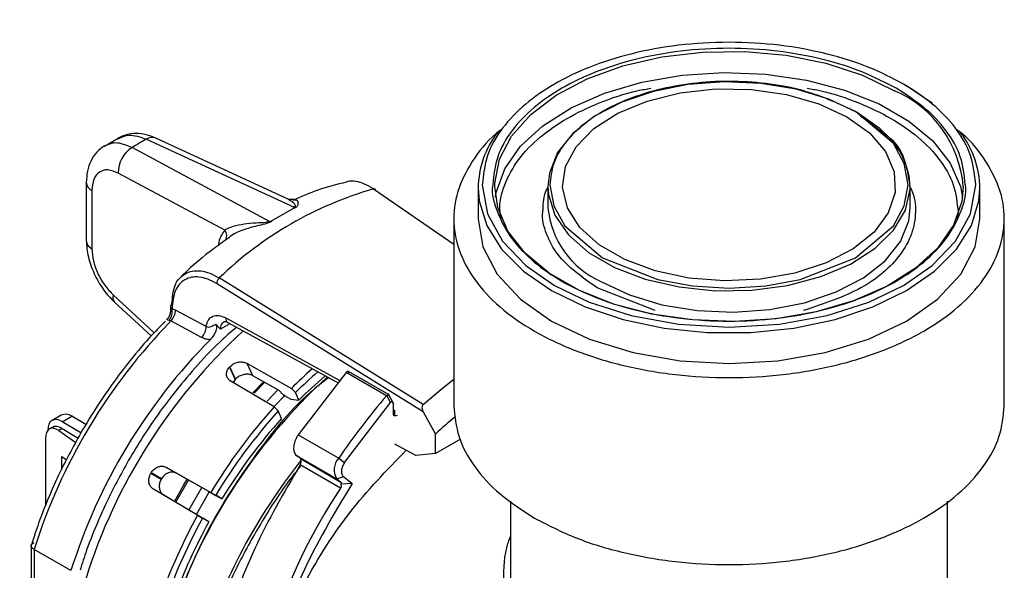
# Model space of a CAD drawing. Units: millimetres. Extents: x 0 to 594, y 0 to 420.
# Drawn here: x 174 to 180, y 124 to 127 of the extents above; entities that cross this region are included whole.
import ezdxf

# ---------------------------------------------------------------- set-up
doc = ezdxf.new("R2010")
doc.units = ezdxf.units.MM
doc.dimstyles.new('SLDDIMSTYLE0', dxfattribs={"dimtxt": 0.18, "dimasz": 3.556, "dimexe": 0, "dimexo": 0.0625, "dimgap": 0, "dimtad": 0, "dimtih": 1, "dimtoh": 1, "dimdec": 0, "dimrnd": 1e-09, "dimzin": 0, "dimdsep": 46, "dimtxsty": 'Standard', "dimsah": 1, "dimcen": 0.09, "dimadec": 0, "dimazin": 0, "dimtfac": 3.556, "dimtdec": 0, "dimtofl": 0, "dimtmove": 0, "dimatfit": 3, "dimfxl": 0, "dimfrac": 2, "dimtolj": 1, "dimtzin": 0, "dimarcsym": 0})

msp = doc.modelspace()

# ---------------------------------------------------------------- linework, layer by layer
at = {"color": 7, "linetype": 'Continuous', "lineweight": 25}
for p, q in [((179.1756, 126.6315), (179.0186, 126.7381)), ((178.9115, 126.4283), (178.743, 126.556)), ((174.285, 126.4217), (174.2034, 126.3738)), ((174.4559, 126.4167), (175.3429, 126.0088)), ((175.3109, 126.0548), (174.512, 126.4236)), ((175.1937, 125.9226), (174.3695, 126.3669)), ((174.9254, 125.8708), (174.2866, 126.2137)), ((174.0943, 126.1576), (174.0943, 125.8085)), ((174.1279, 126.1084), (174.1279, 125.7593)), ((175.8184, 126.1181), (176.3009, 125.7872)), ((176.4472, 126.1233), (176.4472, 125.9395)), ((176.866, 126.1335), (176.866, 126.0059)), ((179.041, 126.0059), (179.041, 126.1335)), ((179.4597, 125.9395), (179.4597, 126.1233)), ((175.3434, 126.0553), (175.3105, 126.055)), ((175.2114, 125.9295), (175.3327, 125.9995)), ((179.3285, 125.9804), (179.3207, 125.9368)), ((176.3009, 125.9395), (176.3009, 124.8168)), ((179.6061, 124.8168), (179.6061, 125.9395)), ((176.1172, 124.8235), (174.893, 125.5838)), ((176.1174, 124.7794), (174.876, 125.5507)), ((177.5091, 125.3876), (177.1624, 125.5237)), ((174.5023, 125.2553), (174.2572, 125.4808)), ((174.264, 125.4381), (174.4841, 125.2355)), ((174.5994, 125.4138), (174.5994, 125.3824)), ((174.6092, 125.4007), (174.6092, 125.3989)), ((174.6301, 125.3906), (174.6092, 125.3989)), ((174.8147, 125.2915), (174.6301, 125.3906)), ((174.6026, 125.3256), (174.5915, 125.3291)), ((174.7871, 125.2264), (174.6026, 125.3256)), ((174.9318, 125.3441), (175.6174, 124.9685)), ((174.8723, 125.3073), (174.9011, 125.2767)), ((174.9568, 125.3089), (174.9011, 125.2767)), ((174.9447, 125.3155), (175.6058, 124.9533)), ((174.9551, 125.0492), (174.9886, 124.975)), ((174.9902, 124.9767), (174.9566, 125.0509)), ((175.0586, 125.0714), (175.3264, 124.9202)), ((175.0586, 125.0714), (175.092, 124.9975)), ((174.9886, 124.975), (174.9757, 124.9565)), ((174.9886, 124.975), (174.9902, 124.9767)), ((175.092, 124.9975), (175.2498, 124.9093)), ((175.6539, 125.0159), (175.3668, 124.6419)), ((175.8969, 124.8756), (175.6539, 125.0159)), ((175.9131, 124.8811), (175.6691, 125.022)), ((175.2226, 124.8106), (174.959, 124.9663)), ((175.1018, 124.8915), (175.1649, 124.9568)), ((175.1807, 124.8448), (175.2454, 124.9118)), ((175.3264, 124.9202), (175.351, 124.8952)), ((175.2498, 124.9093), (175.2779, 124.8807)), ((175.2779, 124.8807), (175.3231, 124.8552)), ((175.3231, 124.8552), (175.3713, 124.8503)), ((175.3713, 124.8503), (175.351, 124.8952)), ((175.8969, 124.8756), (175.8988, 124.8774)), ((175.9207, 124.8362), (175.8988, 124.8774)), ((175.9417, 124.8254), (175.9098, 124.8852)), ((175.2226, 124.8106), (175.2469, 124.7853)), ((175.6454, 124.4764), (175.9207, 124.8362)), ((175.9382, 124.7708), (175.9382, 124.8245)), ((175.9382, 124.7927), (175.9446, 124.7892)), ((173.9445, 124.7599), (173.8888, 124.7277)), ((173.9502, 124.7209), (174.0069, 124.7537)), ((174.0926, 124.7043), (174.0069, 124.7537)), ((175.2672, 124.7404), (175.2469, 124.7853)), ((175.9446, 124.7671), (175.9382, 124.7708)), ((175.9446, 124.7892), (175.9446, 124.7567)), ((176.1174, 124.7794), (176.1913, 124.6464)), ((173.8888, 124.6864), (173.8728, 124.6772)), ((173.9502, 124.6796), (173.9293, 124.6675)), ((174.062, 124.6541), (173.9502, 124.7209)), ((173.9502, 124.6796), (174.0454, 124.6227)), ((173.8494, 124.6214), (173.8494, 124.2153)), ((173.8633, 124.6692), (173.8633, 124.6708)), ((173.9293, 124.6675), (174.0314, 124.596)), ((175.3668, 124.6419), (175.6099, 124.5015)), ((176.1913, 124.5291), (176.1913, 124.6464)), ((176.3407, 124.6154), (176.1913, 124.5291)), ((176.0734, 124.5171), (175.9464, 124.5867)), ((173.9468, 124.5118), (173.9765, 124.491)), ((173.9468, 124.4343), (173.9468, 124.5118)), ((175.3558, 124.5184), (175.5989, 124.378)), ((175.3802, 124.4989), (175.3558, 124.5184)), ((175.3802, 124.4989), (175.6233, 124.3585)), ((175.6099, 124.5015), (175.6454, 124.4764)), ((176.1913, 124.5291), (176.0734, 124.5171)), ((174.5741, 124.4471), (174.8414, 124.2965)), ((174.5741, 124.4471), (174.6358, 124.4114)), ((175.6208, 124.3214), (175.3777, 124.4617)), ((174.4821, 124.4108), (174.5441, 124.375)), ((174.5453, 124.377), (174.4833, 124.4129)), ((174.6358, 124.4114), (174.7929, 124.323)), ((175.5989, 124.378), (175.6379, 124.3915)), ((175.5989, 124.378), (175.6233, 124.3585)), ((175.6379, 124.3915), (175.6907, 124.3493)), ((174.5441, 124.375), (174.5453, 124.377)), ((174.6312, 124.2371), (174.7083, 124.3706)), ((174.7103, 124.1903), (174.7883, 124.3255)), ((174.7929, 124.323), (174.8275, 124.3033)), ((175.6907, 124.3493), (175.6219, 124.3467)), ((174.7619, 124.1589), (174.4979, 124.3151)), ((174.5596, 124.2794), (174.4979, 124.3151)), ((174.7148, 124.1876), (174.5596, 124.2794)), ((174.8275, 124.3033), (174.8726, 124.2779)), ((174.8414, 124.2965), (174.8717, 124.2793)), ((174.9093, 124.2576), (174.8717, 124.2793)), ((174.8726, 124.2779), (174.9093, 124.2576)), ((176.641, 124.2435), (176.641, 123.7763)), ((179.266, 120.4548), (179.266, 124.2435)), ((174.7491, 124.1675), (174.7148, 124.1876)), ((174.7937, 124.1411), (174.7491, 124.1675)), ((174.7619, 124.1589), (174.792, 124.1412)), ((174.8296, 124.1196), (174.792, 124.1412)), ((174.8296, 124.1196), (174.7937, 124.1411)), ((173.7633, 123.9801), (173.7633, 122.6217)), ((174.0025, 123.8267), (173.7816, 123.9543)), ((173.7816, 123.9543), (173.7816, 122.5965))]:
    msp.add_line(p, q, dxfattribs=at)
at = {"color": 7, "linetype": 'Continuous', "lineweight": 25, "flags": 128}
for points in [[(176.5472, 126.1332), (176.5476, 126.1517), (176.5758, 126.2963), (176.6483, 126.4357), (176.7628, 126.5654), (176.9155, 126.6812), (177.1016, 126.7794), (177.3151, 126.8568), (177.5491, 126.911), (177.796, 126.9402), (178.0481, 126.9434), (178.2971, 126.9207), (178.5351, 126.8726), (178.7543, 126.8008), (178.9479, 126.7075)], [(176.5516, 126.0697), (176.5561, 126.0968), (176.6067, 126.2394), (176.7005, 126.3744), (176.8346, 126.4977), (177.0047, 126.6051), (177.2053, 126.6933), (177.43, 126.7593), (177.6714, 126.8012), (177.9219, 126.8175), (178.1735, 126.8077), (178.4179, 126.7721), (178.6475, 126.7119), (178.8547, 126.6291), (179.033, 126.5261), (179.1766, 126.4065), (179.2808, 126.274), (179.3424, 126.1329), (179.3554, 126.0697)], [(178.7225, 126.5774), (178.5519, 126.6577), (178.3569, 126.7165), (178.1453, 126.7514), (177.9259, 126.7611), (177.7077, 126.745), (177.4994, 126.7039), (177.3098, 126.6395), (177.1465, 126.5543), (177.0163, 126.4519), (176.9244, 126.3365), (176.8747, 126.2128), (176.866, 126.1332)], [(178.6606, 126.5519), (178.7961, 126.4546), (178.8921, 126.3427), (178.9443, 126.2216), (178.9502, 126.0968), (178.9094, 125.9742), (178.824, 125.8596), (178.6978, 125.7582), (178.5369, 125.6748), (178.3486, 125.6134), (178.1419, 125.5767), (177.9264, 125.5666), (177.7122, 125.5834), (177.5092, 125.6265), (177.327, 125.6937), (177.1741, 125.782), (177.0576, 125.8872), (176.983, 126.0043), (176.9539, 126.128), (176.9714, 126.2525), (177.0349, 126.3718), (177.1413, 126.4805), (177.2857, 126.5734), (177.4613, 126.6462), (177.66, 126.6955), (177.8723, 126.7191), (178.0885, 126.7157), (178.2983, 126.6855), (178.4921, 126.6301), (178.6606, 126.5519)], [(176.8785, 126.1437), (176.9013, 126.0165), (176.9669, 125.8972), (177.1933, 125.7048), (177.5265, 125.5741), (177.7332, 125.5363), (177.9535, 125.5231), (178.1738, 125.5363), (178.3805, 125.5741), (178.7136, 125.7048), (178.9401, 125.8972), (179.0057, 126.0165), (179.0285, 126.1437), (179.0057, 126.2708), (178.9401, 126.3902), (178.7136, 126.5825), (178.7136, 126.5825)], [(178.917, 126.4246), (178.8615, 126.4789), (178.7225, 126.5774)], [(176.4472, 126.1233), (176.453, 126.0475), (176.4986, 125.8982), (176.5884, 125.7558), (176.7196, 125.6245), (176.8884, 125.5084), (177.0895, 125.411), (177.3169, 125.3352), (177.5636, 125.2833), (177.8222, 125.257), (178.0848, 125.257), (178.3433, 125.2833), (178.5901, 125.3352), (178.8174, 125.411), (179.0186, 125.5084), (179.1873, 125.6245), (179.3186, 125.7558), (179.4084, 125.8982), (179.454, 126.0475), (179.4597, 126.1233)], [(176.4722, 126.1437), (176.5037, 125.9684), (176.5941, 125.804), (176.733, 125.6591), (176.9061, 125.539), (177.1142, 125.4391), (177.3652, 125.3589), (177.65, 125.3067), (177.9535, 125.2886), (178.257, 125.3067), (178.5418, 125.3589), (178.7928, 125.4391), (179.0009, 125.539), (179.174, 125.6591), (179.3129, 125.804), (179.4033, 125.9684), (179.4347, 126.1437), (179.4347, 126.1437)], [(179.3597, 126.1337), (179.3509, 126.0426), (179.3003, 125.9), (179.2065, 125.7649), (179.0723, 125.6417), (178.9022, 125.5342), (178.7017, 125.4461), (178.477, 125.38), (178.2356, 125.3382), (177.985, 125.3219), (177.7335, 125.3316), (177.489, 125.3672), (177.2595, 125.4274), (177.0523, 125.5103), (176.874, 125.6132), (176.7304, 125.7328), (176.6262, 125.8653), (176.5646, 126.0065), (176.5472, 126.1332)], [(176.866, 126.1332), (176.8691, 126.0858), (176.9079, 125.9608), (176.9896, 125.8428), (177.1107, 125.7367), (177.2663, 125.6469), (177.45, 125.577), (177.6543, 125.5299), (177.8709, 125.5075), (178.0909, 125.5107), (178.3052, 125.5394), (178.5052, 125.5924), (178.6825, 125.6676), (178.83, 125.7619), (178.9417, 125.8714), (179.0128, 125.9915), (179.0406, 126.1176), (179.041, 126.1335)], [(177.1845, 125.562), (177.355, 125.4817), (177.5501, 125.4229), (177.7616, 125.3879), (177.981, 125.3783), (178.1993, 125.3943), (178.4075, 125.4354), (178.5972, 125.4999), (178.7604, 125.585), (178.8907, 125.6874), (178.9825, 125.8028), (179.0323, 125.9266), (179.041, 126.0059)], [(176.4472, 125.9395), (176.4762, 125.7699), (176.5619, 125.6068), (176.7011, 125.4564), (176.8884, 125.3247), (177.1167, 125.2165), (177.3771, 125.1362), (177.6596, 125.0867), (177.9535, 125.07), (178.2473, 125.0867), (178.5299, 125.1362), (178.7903, 125.2165), (179.0186, 125.3247), (179.2059, 125.4564), (179.3451, 125.6068), (179.4308, 125.7699), (179.4597, 125.9395), (179.4597, 125.9395)], [(176.1172, 124.8235), (176.2232, 124.9146), (176.3009, 124.9759)], [(175.095, 124.8945), (175.1534, 124.9545), (175.159, 124.9601)], [(175.2224, 124.8125), (175.2844, 124.8763), (175.2891, 124.8811)], [(174.6235, 124.2416), (174.678, 124.3376), (174.7005, 124.375)], [(174.7555, 124.164), (174.81, 124.26), (174.8344, 124.3007)]]:
    msp.add_lwpolyline(points, dxfattribs=at)
at = {"color": 7, "linetype": 'Continuous', "lineweight": 25}
for centre, radius, start, end in [((178.6769, 126.0783), 0.685, 4.64257, 66.70471), ((177.0135, 126.1143), 0.5663, 142.77213, 179.09737), ((178.8941, 126.1144), 0.5657, 0.89467, 37.0145), ((175.5034, 124.5025), 2.1821, 118.68841, 121.30622), ((174.4904, 126.3673), 0.0603, 68.99102, 124.92616), ((178.5993, 126.1173), 0.4419, 2.09255, 44.05142), ((174.4642, 126.2166), 0.1776, 122.20421, 180.94622), ((174.155, 126.1629), 0.0609, 184.98898, 243.58265), ((176.4302, 123.9896), 2.2146, 106.03654, 133.95808), ((175.8219, 126.1073), 0.0113, 6.44026, 108.13444), ((177.4075, 126.0582), 0.544, 185.51725, 245.80289), ((174.884, 125.8367), 0.0536, 329.77116, 39.51505), ((174.155, 125.8139), 0.0609, 185.03635, 243.57876), ((174.9289, 125.5445), 0.0532, 132.40861, 173.3744), ((174.2956, 125.465), 0.0415, 157.57938, 220.33941), ((174.5251, 125.383), 0.0855, 320.92735, 10.66037), ((174.615, 125.4123), 0.0157, 114.28277, 174.39709), ((174.6147, 125.415), 0.0153, 184.472, 248.84334), ((174.5304, 125.3944), 0.0997, 316.38104, 357.78682), ((177.0815, 122.91), 3.4612, 135.7406, 162.43921), ((174.961, 125.3401), 0.0295, 172.19148, 236.61267), ((177.3363, 122.7613), 3.4002, 132.56957, 162.64216), ((174.715, 125.2953), 0.0998, 316.2703, 357.77898), ((177.2988, 122.7843), 3.4572, 135.36912, 162.44962), ((177.1787, 122.9443), 3.0618, 136.52825, 136.57081), ((177.3395, 122.9176), 2.8396, 131.6883, 135.15034), ((177.8421, 122.4683), 3.4128, 132.39303, 162.57978), ((177.3337, 122.9216), 2.7975, 131.39532, 135.13083), ((177.253, 122.9748), 2.6567, 130.47668, 135.09514), ((179.0249, 122.1779), 4.1306, 139.22392, 145.76801), ((177.7677, 122.5254), 3.4205, 138.08044, 148.81618), ((173.9703, 124.7026), 0.0629, 54.38242, 114.30712), ((177.762, 122.5286), 3.3792, 138.10027, 148.79635), ((177.6919, 122.5687), 3.2551, 138.15136, 148.74526), ((178.0911, 122.6194), 2.7782, 129.82888, 133.14457), ((175.6828, 124.4328), 0.1002, 136.69744, 213.12368), ((178.1147, 122.3163), 3.4892, 141.57097, 162.37828), ((177.5763, 122.6257), 3.5722, 149.9808, 150.0192), ((178.4764, 122.4232), 3.429, 146.38806, 177.82393), ((177.7923, 122.4942), 3.4574, 151.21903, 160.17536), ((177.7867, 122.4976), 3.4161, 151.23905, 160.13433), ((177.7167, 122.5383), 3.2918, 151.29085, 160.01633)]:
    msp.add_arc(centre, radius, start, end, dxfattribs=at)
for centre, major_axis, ratio, start_param, end_param in [((173.9502, 124.6189), (-0.0609, 0.1092), 0.567218, 5.506296, 7.077092), ((173.9293, 124.5654), (-0.0542, 0.1129), 0.519583, 5.537472, 7.108268), ((173.9502, 124.5775), (-0.0609, 0.1092), 0.567218, 5.506296, 6.291613)]:
    msp.add_ellipse(centre, major_axis=major_axis, ratio=ratio, start_param=start_param, end_param=end_param, dxfattribs=at)
for points, knots in [([(179.0009, 126.7483), (178.9336, 126.7832), (178.795, 126.8552), (178.5415, 126.9342), (178.2572, 126.9868), (177.9535, 127.0048), (177.6499, 126.9867), (177.365, 126.9345), (177.1136, 126.8542), (176.9003, 126.7517), (176.7225, 126.6285), (176.5843, 126.4834), (176.4904, 126.3189), (176.4783, 126.2025), (176.4722, 126.1437)], [0, 0, 0, 0, 0.077677, 0.160008, 0.245761, 0.333333, 0.420906, 0.506659, 0.588989, 0.666667, 0.744344, 0.826674, 0.912427, 1, 1, 1, 1]), ([(178.9567, 126.7228), (178.8923, 126.7563), (178.7595, 126.8251), (178.5167, 126.9009), (178.2444, 126.9512), (177.9535, 126.9685), (177.6627, 126.9512), (177.3898, 126.9011), (177.1491, 126.8242), (176.9447, 126.726), (176.7744, 126.6081), (176.6421, 126.4691), (176.5522, 126.3118), (176.5407, 126.2005), (176.5349, 126.1444)], [0, 0, 0, 0, 0.077707, 0.160069, 0.245855, 0.333462, 0.421069, 0.506855, 0.589217, 0.666924, 0.744631, 0.826993, 0.912779, 1, 1, 1, 1]), ([(178.7136, 126.5825), (178.6079, 126.6318), (178.4452, 126.7077), (178.1733, 126.7552), (177.9536, 126.7688), (177.7331, 126.7555), (177.4644, 126.7063), (177.1746, 126.5931), (176.9799, 126.4261), (176.8917, 126.2709), (176.8829, 126.1864), (176.8785, 126.1437)], [0, 0, 0, 0, 0.159638, 0.245574, 0.333333, 0.421093, 0.507029, 0.666667, 0.826305, 0.91224, 1, 1, 1, 1]), ([(179.4347, 126.1437), (179.4287, 126.2025), (179.4167, 126.319), (179.3222, 126.4831), (179.1861, 126.6295), (179.0614, 126.7095), (179.0009, 126.7483)], [0, 0, 0, 0, 0.262718, 0.519977, 0.766968, 1, 1, 1, 1]), ([(176.5863, 125.9368), (176.5832, 125.9513), (176.5686, 126.02), (176.6007, 126.1432), (176.6811, 126.2957), (176.8112, 126.4303), (176.9755, 126.5451), (177.1746, 126.6386), (177.3472, 126.6996), (177.4582, 126.7185), (177.4838, 126.7229)], [0, 0, 0, 0, 0.043275, 0.204972, 0.363309, 0.515326, 0.658752, 0.802178, 0.954195, 1, 1, 1, 1]), ([(178.4231, 126.7229), (178.4488, 126.7185), (178.5598, 126.6996), (178.7324, 126.6386), (178.9314, 126.5451), (179.0961, 126.4303), (179.2245, 126.2958), (179.3117, 126.143), (179.3228, 126.035), (179.3285, 125.9804)], [0, 0, 0, 0, 0.0478772, 0.2067703, 0.3566836, 0.506597, 0.6654901, 0.830989, 1, 1, 1, 1]), ([(179.3721, 126.1444), (179.3663, 126.2005), (179.3549, 126.3118), (179.2644, 126.4688), (179.1341, 126.609), (179.0147, 126.6856), (178.9567, 126.7228)], [0, 0, 0, 0, 0.261864, 0.519421, 0.766698, 1, 1, 1, 1]), ([(174.512, 126.4236), (174.4925, 126.4312), (174.4532, 126.4466), (174.3932, 126.4527), (174.3352, 126.4469), (174.3016, 126.4317), (174.2847, 126.4241)], [0, 0, 0, 0, 0.243987, 0.493272, 0.745946, 1, 1, 1, 1]), ([(176.591, 126.4777), (176.5871, 126.475), (176.5143, 126.4243), (176.4204, 126.3054), (176.3213, 126.1273), (176.2905, 125.9394), (176.3222, 125.7522), (176.4169, 125.5721), (176.5706, 125.4061), (176.7774, 125.2606), (177.0295, 125.1412), (177.317, 125.0525), (177.629, 124.9978), (177.9535, 124.9794), (178.278, 124.9978), (178.59, 125.0525), (178.8775, 125.1412), (179.1296, 125.2606), (179.3364, 125.4061), (179.4901, 125.5721), (179.5848, 125.7522), (179.6165, 125.9394), (179.5857, 126.1273), (179.4866, 126.3054), (179.3927, 126.4243), (179.3199, 126.475), (179.316, 126.4777)], [0, 0, 0, 0, 0.0025443, 0.0477675, 0.0929908, 0.138214, 0.1834373, 0.2286605, 0.2738838, 0.319107, 0.3643303, 0.4095535, 0.4547768, 0.5, 0.5452232, 0.5904465, 0.6356697, 0.680893, 0.7261162, 0.7713395, 0.8165627, 0.861786, 0.9070092, 0.9522325, 0.9974557, 1, 1, 1, 1]), ([(174.3695, 126.3669), (174.3351, 126.3809), (174.2709, 126.4069), (174.2236, 126.3838), (174.2017, 126.3732)], [0, 0, 0, 0, 0.537401, 1, 1, 1, 1]), ([(174.2859, 126.4199), (174.3069, 126.43), (174.355, 126.4533), (174.4195, 126.4299), (174.4559, 126.4167)], [0, 0, 0, 0, 0.436143, 1, 1, 1, 1]), ([(179.041, 126.1335), (179.0331, 126.1841), (179.018, 126.2811), (178.9709, 126.3844), (178.9164, 126.4247), (178.9115, 126.4283)], [0, 0, 0, 0, 0.497827, 0.954236, 1, 1, 1, 1]), ([(174.2031, 126.3771), (174.1872, 126.3653), (174.1553, 126.3419), (174.1213, 126.2885), (174.0986, 126.2267), (174.0958, 126.1803), (174.0943, 126.1576)], [0, 0, 0, 0, 0.25618, 0.510462, 0.759474, 1, 1, 1, 1]), ([(174.2866, 126.2137), (174.2654, 126.2222), (174.2231, 126.2393), (174.171, 126.2237), (174.1349, 126.1806), (174.1302, 126.1325), (174.1279, 126.1084)], [0, 0, 0, 0, 0.25065, 0.500477, 0.750265, 1, 1, 1, 1]), ([(175.6553, 126.1588), (175.5983, 126.1453), (175.4922, 126.12), (175.3875, 126.0721), (175.3391, 126.0499)], [0, 0, 0, 0, 0.537599, 1, 1, 1, 1]), ([(175.8184, 126.1181), (175.8006, 126.129), (175.7648, 126.151), (175.7126, 126.1646), (175.6752, 126.1677), (175.658, 126.1611), (175.655, 126.16)], [0, 0, 0, 0, 0.308811, 0.618719, 0.932885, 1, 1, 1, 1]), ([(176.5349, 126.1444), (176.5348, 126.1442), (176.5247, 126.088), (176.5593, 125.9756), (176.6402, 125.8183), (176.7749, 125.6793), (176.9446, 125.5613), (177.1491, 125.4631), (177.3898, 125.3862), (177.6627, 125.3362), (177.9535, 125.3188), (178.2442, 125.3362), (178.5172, 125.3862), (178.7579, 125.4631), (178.9624, 125.5613), (179.1321, 125.6793), (179.2667, 125.8183), (179.3477, 125.9756), (179.3823, 126.088), (179.3722, 126.1442), (179.3721, 126.1444)], [0, 0, 0, 0, 0.000289, 0.065931, 0.130208, 0.19192, 0.250145, 0.308369, 0.370081, 0.434358, 0.5, 0.565642, 0.629919, 0.691631, 0.749855, 0.80808, 0.869792, 0.934069, 0.999711, 1, 1, 1, 1]), ([(176.8375, 125.9958), (176.8385, 126.0355), (176.8395, 126.08), (176.8634, 126.1218), (176.866, 126.1264)], [0, 0, 0, 0, 0.891323, 1, 1, 1, 1]), ([(179.0345, 126.1382), (179.0394, 126.1297), (179.0687, 126.0792), (179.0778, 125.98), (179.0571, 125.848), (178.9671, 125.6869), (178.7665, 125.5088), (178.5207, 125.428), (178.3978, 125.3876)], [0, 0, 0, 0, 0.029461, 0.176128, 0.322795, 0.466414, 0.733207, 1, 1, 1, 1]), ([(175.3105, 126.0537), (175.3186, 126.0498), (175.3293, 126.0446), (175.3393, 126.0342), (175.3432, 126.0295), (175.346, 126.0253), (175.3479, 126.0217), (175.3488, 126.0174), (175.3485, 126.0138), (175.3462, 126.0106), (175.3438, 126.0093), (175.3429, 126.0087)], [0, 0, 0, 0, 0.433888, 0.575043, 0.669229, 0.716411, 0.810085, 0.85788, 0.928782, 0.972552, 1, 1, 1, 1]), ([(175.3388, 126.0508), (175.3446, 126.053), (175.3574, 126.0577), (175.3656, 126.0399), (175.3661, 126.0216), (175.3589, 126.0118), (175.3528, 126.007), (175.3439, 126.0028), (175.3366, 126.0006), (175.3327, 125.9995)], [0, 0, 0, 0, 0.293835, 0.645722, 0.822066, 0.869603, 0.910894, 0.953196, 1, 1, 1, 1]), ([(175.3327, 125.9995), (175.3352, 126.0009), (175.3399, 126.0037), (175.342, 126.0071), (175.3429, 126.0088)], [0, 0, 0, 0, 0.524874, 1, 1, 1, 1]), ([(177.1624, 125.5237), (177.0729, 125.5872), (176.9352, 125.685), (176.8539, 125.8482), (176.8268, 125.9414), (176.8365, 125.9907), (176.8375, 125.9958)], [0, 0, 0, 0, 0.464646, 0.714774, 0.970209, 1, 1, 1, 1]), ([(175.1937, 125.9226), (175.1927, 125.922), (175.19, 125.9205), (175.1833, 125.9184), (175.1566, 125.9144), (175.1073, 125.9139), (175.0403, 125.9076), (174.982, 125.8954), (174.9448, 125.8818), (174.9305, 125.8737), (174.9254, 125.8708)], [0, 0, 0, 0, 0.012, 0.031374, 0.062665, 0.250015, 0.499921, 0.749902, 0.910489, 1, 1, 1, 1]), ([(175.2114, 125.9295), (175.2098, 125.9274), (175.2067, 125.9236), (175.1988, 125.9182), (175.1889, 125.9136), (175.1665, 125.9064), (175.1159, 125.8961), (175.0425, 125.8757), (174.9786, 125.8499), (174.9569, 125.8305), (174.9531, 125.8272)], [0, 0, 0, 0, 0.039881, 0.0758, 0.111008, 0.150949, 0.300836, 0.599518, 0.930266, 1, 1, 1, 1]), ([(175.1937, 125.9226), (175.1969, 125.9234), (175.2036, 125.925), (175.2087, 125.9279), (175.2114, 125.9295)], [0, 0, 0, 0, 0.475126, 1, 1, 1, 1]), ([(174.9254, 125.8708), (174.9107, 125.8501), (174.8928, 125.825), (174.8888, 125.7864), (174.8881, 125.7797)], [0, 0, 0, 0, 0.8241066, 1, 1, 1, 1]), ([(174.0943, 125.8085), (174.0969, 125.776), (174.1019, 125.7118), (174.14, 125.6086), (174.1941, 125.5116), (174.2406, 125.4627), (174.264, 125.4381)], [0, 0, 0, 0, 0.254192, 0.502819, 0.750142, 1, 1, 1, 1]), ([(174.9538, 125.8262), (174.923, 125.8048), (174.8269, 125.7382), (174.73, 125.6573), (174.6669, 125.5941), (174.6638, 125.591)], [0, 0, 0, 0, 0.3104001, 0.9662804, 1, 1, 1, 1]), ([(174.1279, 125.7593), (174.1297, 125.7355), (174.1334, 125.6881), (174.1619, 125.6103), (174.2036, 125.5368), (174.2394, 125.4995), (174.2572, 125.4808)], [0, 0, 0, 0, 0.25018, 0.500115, 0.750057, 1, 1, 1, 1]), ([(174.6647, 125.5901), (174.672, 125.597), (174.6908, 125.6147), (174.7309, 125.6275), (174.7815, 125.6286), (174.8365, 125.6151), (174.8741, 125.5942), (174.893, 125.5838)], [0, 0, 0, 0, 0.140697, 0.359656, 0.575179, 0.787718, 1, 1, 1, 1]), ([(174.6086, 125.4266), (174.612, 125.4662), (174.6172, 125.5261), (174.6447, 125.5745), (174.6608, 125.5871), (174.6647, 125.5901)], [0, 0, 0, 0, 0.596908, 0.902988, 1, 1, 1, 1]), ([(174.876, 125.5507), (174.8584, 125.5603), (174.8234, 125.5796), (174.7724, 125.5913), (174.7254, 125.59), (174.6715, 125.5693), (174.6206, 125.5127), (174.613, 125.4381), (174.6092, 125.4007)], [0, 0, 0, 0, 0.125312, 0.250435, 0.375303, 0.50116, 0.750589, 1, 1, 1, 1]), ([(174.6092, 125.3989), (174.6075, 125.398), (174.6038, 125.3963), (174.6001, 125.3909), (174.6001, 125.3855), (174.6002, 125.3819)], [0, 0, 0, 0, 0.231053, 0.504282, 1, 1, 1, 1]), ([(174.5699, 125.324), (174.5437, 125.298), (174.4702, 125.2249), (174.3682, 125.103), (174.2587, 124.9603), (174.1587, 124.816), (174.0952, 124.7099), (174.062, 124.6545)], [0, 0, 0, 0, 0.136749, 0.384615, 0.568392, 0.774747, 1, 1, 1, 1]), ([(174.5915, 125.3291), (174.589, 125.3296), (174.5838, 125.3306), (174.58, 125.3334), (174.5792, 125.3363), (174.5813, 125.3381), (174.5822, 125.339)], [0, 0, 0, 0, 0.222733, 0.46445, 0.741724, 1, 1, 1, 1]), ([(174.5994, 125.3824), (174.5992, 125.3783), (174.5987, 125.3701), (174.595, 125.3583), (174.5893, 125.3474), (174.5839, 125.3413), (174.5812, 125.3384)], [0, 0, 0, 0, 0.2509296, 0.504485, 0.7557312, 1, 1, 1, 1]), ([(174.8147, 125.2915), (174.8177, 125.305), (174.8241, 125.333), (174.8519, 125.3566), (174.8894, 125.3624), (174.918, 125.3501), (174.9318, 125.3441)], [0, 0, 0, 0, 0.241558, 0.499947, 0.758369, 1, 1, 1, 1]), ([(174.9955, 125.2877), (174.9687, 125.2648), (174.8886, 125.1962), (174.7673, 125.0684), (174.642, 124.9217), (174.5334, 124.778), (174.4374, 124.6382), (174.3774, 124.5376), (174.3485, 124.4891)], [0, 0, 0, 0, 0.109031, 0.325776, 0.519597, 0.669393, 0.840784, 1, 1, 1, 1]), ([(174.8147, 125.2915), (174.8196, 125.2903), (174.8293, 125.288), (174.85, 125.2942), (174.8634, 125.3019), (174.8723, 125.3071)], [0, 0, 0, 0, 0.250111, 0.49918, 1, 1, 1, 1]), ([(174.8723, 125.3073), (174.8739, 125.304), (174.877, 125.2974), (174.8765, 125.2829), (174.8721, 125.2646), (174.8622, 125.2432), (174.8498, 125.225), (174.8413, 125.216), (174.8385, 125.213)], [0, 0, 0, 0, 0.1434811, 0.286629, 0.4374499, 0.6625332, 0.8905623, 1, 1, 1, 1]), ([(174.9011, 125.2767), (174.9021, 125.2865), (174.9037, 125.3015), (174.9127, 125.3158), (174.9193, 125.3206), (174.9226, 125.3229)], [0, 0, 0, 0, 0.485611, 0.739849, 1, 1, 1, 1]), ([(174.9228, 125.3226), (174.9245, 125.323), (174.9281, 125.3239), (174.939, 125.3184), (174.9448, 125.3155)], [0, 0, 0, 0, 0.474114, 1, 1, 1, 1]), ([(174.8385, 125.213), (174.829, 125.214), (174.8103, 125.2159), (174.7947, 125.2229), (174.7871, 125.2264)], [0, 0, 0, 0, 0.509111, 1, 1, 1, 1]), ([(174.959, 124.9663), (174.9537, 124.9704), (174.9429, 124.9785), (174.9356, 124.997), (174.9361, 125.0173), (174.9435, 125.0355), (174.9518, 125.0454), (174.9551, 125.0492)], [0, 0, 0, 0, 0.215793, 0.431582, 0.647465, 0.863405, 1, 1, 1, 1]), ([(174.9566, 125.0509), (174.9627, 125.0563), (174.9749, 125.0672), (174.9989, 125.0772), (175.0236, 125.0808), (175.0442, 125.0782), (175.0546, 125.0733), (175.0586, 125.0714)], [0, 0, 0, 0, 0.215796, 0.431589, 0.647472, 0.863413, 1, 1, 1, 1]), ([(175.5484, 124.9848), (175.5114, 124.9559), (175.3426, 124.8243), (175.0733, 124.4864), (174.7729, 124.0084), (174.648, 123.6678), (174.5867, 123.5007)], [0, 0, 0, 0, 0.086748, 0.394935, 0.703122, 1, 1, 1, 1]), ([(175.092, 124.9975), (175.0855, 125.0003), (175.0724, 125.0059), (175.048, 125.0062), (175.0235, 125), (175.0035, 124.9893), (174.9939, 124.9802), (174.9902, 124.9767)], [0, 0, 0, 0, 0.2157578, 0.4315129, 0.6473443, 0.8632636, 1, 1, 1, 1]), ([(175.8988, 124.8774), (175.9, 124.8782), (175.9022, 124.8799), (175.9054, 124.8816), (175.9082, 124.8826), (175.9107, 124.8828), (175.9119, 124.8817), (175.9119, 124.8793), (175.9111, 124.8773), (175.9106, 124.8762)], [0, 0, 0, 0, 0.121885, 0.244997, 0.370691, 0.500238, 0.70737, 0.843061, 1, 1, 1, 1]), ([(175.9382, 124.8245), (175.9381, 124.8275), (175.9377, 124.8332), (175.9349, 124.8385), (175.9316, 124.841), (175.9288, 124.8413), (175.9264, 124.8407), (175.9245, 124.8397), (175.9225, 124.8382), (175.9213, 124.8369), (175.9207, 124.8362)], [0, 0, 0, 0, 0.259795, 0.49805, 0.628217, 0.748425, 0.811589, 0.872581, 0.934418, 1, 1, 1, 1]), ([(176.1172, 124.8235), (176.1155, 124.8215), (176.1122, 124.8177), (176.1098, 124.8089), (176.1102, 124.7968), (176.1137, 124.7865), (176.1168, 124.7805), (176.1174, 124.7794)], [0, 0, 0, 0, 0.169092, 0.337354, 0.577585, 0.920787, 1, 1, 1, 1]), ([(174.062, 124.6545), (174.0151, 124.5688), (173.9492, 124.4486), (173.8679, 124.2663), (173.8118, 124.1277), (173.7791, 124.0247), (173.7652, 123.9809)], [0, 0, 0, 0, 0.391104, 0.548321, 0.807974, 1, 1, 1, 1]), ([(175.1853, 123.2252), (175.2468, 123.39), (175.3698, 123.7194), (175.6622, 124.1857), (175.8978, 124.4288), (176.0146, 124.5493)], [0, 0, 0, 0, 0.33524, 0.670479, 1, 1, 1, 1]), ([(174.3485, 124.4891), (174.3019, 124.404), (174.2364, 124.2845), (174.1556, 124.1029), (174.101, 123.968), (174.0697, 123.8687), (174.0571, 123.8285)], [0, 0, 0, 0, 0.396145, 0.556329, 0.820805, 1, 1, 1, 1]), ([(174.4833, 124.4129), (174.4881, 124.4198), (174.4978, 124.4337), (174.5184, 124.4478), (174.5405, 124.4546), (174.5599, 124.4536), (174.5701, 124.4489), (174.5741, 124.4471)], [0, 0, 0, 0, 0.215796, 0.431589, 0.647472, 0.863413, 1, 1, 1, 1]), ([(175.3777, 124.4617), (175.2819, 124.2963), (175.0902, 123.9655), (174.9019, 123.4367), (174.8024, 122.9242), (174.8026, 122.4527), (174.9045, 122.0577), (175.0704, 121.7741), (175.231, 121.6801), (175.2965, 121.6418)], [0, 0, 0, 0, 0.149516, 0.299031, 0.448547, 0.598063, 0.747578, 0.897094, 1, 1, 1, 1]), ([(175.3849, 124.4576), (175.3703, 124.4402), (175.2927, 124.3474), (175.1687, 124.1585), (175.02, 123.8988), (174.8968, 123.6336), (174.8365, 123.4572), (174.8069, 123.3705)], [0, 0, 0, 0, 0.055801, 0.298177, 0.537925, 0.772584, 1, 1, 1, 1]), ([(174.4979, 124.3151), (174.4924, 124.3193), (174.4813, 124.3278), (174.4719, 124.3484), (174.4693, 124.372), (174.4735, 124.3938), (174.4797, 124.406), (174.4821, 124.4108)], [0, 0, 0, 0, 0.215793, 0.431582, 0.647465, 0.863405, 1, 1, 1, 1]), ([(174.6358, 124.4114), (174.6294, 124.4141), (174.6167, 124.4193), (174.5942, 124.4172), (174.5725, 124.4076), (174.5557, 124.393), (174.5482, 124.3815), (174.5453, 124.377)], [0, 0, 0, 0, 0.215758, 0.431513, 0.647344, 0.863264, 1, 1, 1, 1]), ([(174.5441, 124.375), (174.5405, 124.3673), (174.5333, 124.352), (174.5314, 124.3272), (174.5365, 124.3046), (174.5469, 124.2884), (174.5561, 124.2819), (174.5596, 124.2794)], [0, 0, 0, 0, 0.2158353, 0.431668, 0.6475645, 0.8634704, 1, 1, 1, 1]), ([(175.6219, 124.3467), (175.6227, 124.3443), (175.6242, 124.3398), (175.6245, 124.333), (175.6236, 124.3267), (175.6217, 124.3231), (175.6208, 124.3214)], [0, 0, 0, 0, 0.279509, 0.541289, 0.775522, 1, 1, 1, 1]), ([(175.6233, 124.3585), (175.624, 124.3578), (175.6256, 124.3561), (175.6259, 124.3532), (175.6249, 124.3499), (175.6229, 124.3478), (175.6219, 124.3467)], [0, 0, 0, 0, 0.231172, 0.472088, 0.726117, 1, 1, 1, 1]), ([(176.601, 123.7328), (176.6004, 123.8112), (176.5996, 123.9149), (176.6329, 124.0088), (176.641, 124.0317)], [0, 0, 0, 0, 0.7564699, 1, 1, 1, 1]), ([(173.7816, 123.9543), (173.7765, 123.9578), (173.7688, 123.9631), (173.7641, 123.9709), (173.7625, 123.9781), (173.7653, 123.9848), (173.7721, 123.9907), (173.7783, 123.9932), (173.7816, 123.9945)], [0, 0, 0, 0, 0.241788, 0.368674, 0.499393, 0.710837, 0.845795, 1, 1, 1, 1])]:
    msp.add_open_spline(points, degree=3, knots=knots, dxfattribs=at)
for points in [[(175.6731, 125.0133), (175.673, 125.0146), (175.6728, 125.0171), (175.6715, 125.02), (175.6695, 125.022), (175.6668, 125.0229), (175.6637, 125.0228), (175.6604, 125.0215), (175.657, 125.0192), (175.6549, 125.017), (175.6539, 125.0159)], [(176.3009, 124.8168), (176.307, 124.7543), (176.3192, 124.6294), (176.4182, 124.4497), (176.5684, 124.2822), (176.7128, 124.1889), (176.785, 124.1422)], [(176.785, 124.1422), (176.8658, 124.1006), (177.0274, 124.0173), (177.3175, 123.93), (177.6289, 123.875), (177.9535, 123.8567), (178.278, 123.8751), (178.59, 123.9297), (178.8775, 124.0185), (179.1295, 124.1379), (179.3366, 124.2834), (179.4893, 124.4494), (179.5876, 124.6295), (179.5999, 124.7544), (179.6061, 124.8168)], [(175.9603, 124.758), (175.9574, 124.7567), (175.9516, 124.7541), (175.9443, 124.7558), (175.9392, 124.7613), (175.9386, 124.7676), (175.9382, 124.7708)], [(175.3668, 124.6419), (175.3632, 124.6362), (175.356, 124.6248), (175.3479, 124.6065), (175.3421, 124.588), (175.3392, 124.5701), (175.3391, 124.5535), (175.3419, 124.5389), (175.3473, 124.5267), (175.3529, 124.5211), (175.3558, 124.5184)], [(175.3777, 124.4617), (175.3797, 124.4653), (175.3836, 124.4724), (175.3858, 124.4836), (175.385, 124.4933), (175.3818, 124.497), (175.3802, 124.4989)], [(175.6454, 124.4764), (175.643, 124.4725), (175.638, 124.4647), (175.6324, 124.452), (175.6285, 124.4393), (175.6265, 124.427), (175.6264, 124.4156), (175.6283, 124.4056), (175.632, 124.3972), (175.6359, 124.3934), (175.6379, 124.3915)], [(175.6907, 124.3493), (175.5816, 124.1677), (175.3633, 123.8046), (175.2446, 123.4184), (175.1853, 123.2252)]]:
    msp.add_open_spline(points, degree=3, dxfattribs=at)

# ---------------------------------------------------------------- leaders
at = {"color": 9, "linetype": 'Continuous', "lineweight": 0, "true_color": 0xc0c0c0}
for points in [[(176.3878, 137.8402), (138.5634, 123.3566)], [(176.1631, 135.4064), (138.1797, 112.4304)], [(176.9359, 130.764), (137.7797, 101.1403)]]:
    msp.add_leader(points, dimstyle='SLDDIMSTYLE0', dxfattribs=at)

doc.saveas('drawing.dxf')
